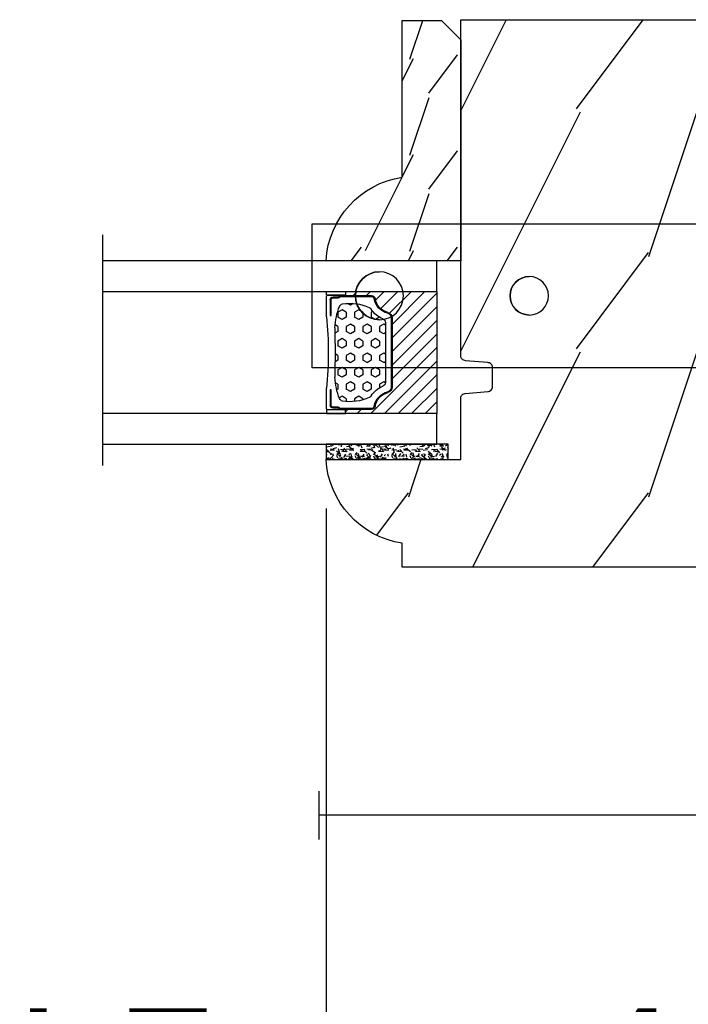
# Model space of a CAD drawing. Units: millimetres. Extents: x 17297 to 18362, y 328 to 391.
# Drawn here: x 17765 to 17767, y 337 to 341 of the extents above; entities that cross this region are included whole.
import ezdxf

# ---------------------------------------------------------------- set-up
doc = ezdxf.new("R2010")
doc.units = ezdxf.units.MM
doc.header["$MEASUREMENT"] = 0
doc.header["$PDMODE"] = 3
for name, color, linetype in [('Dimensions - Cotes', 7, 'Continuous'), ('Glass stop colonial - Pareclose colonial', 5, 'Continuous'), ('Sash Colonial - Volet colonial', 4, 'Continuous'), ('Screen alum. - Moustiquaire alum.', 51, 'Continuous'), ('Text English - Texte anglais', 7, 'Continuous')]:
    doc.layers.add(name, color=color, linetype=linetype)
doc.styles.add('Century-10', font='GOTHIC.TTF', dxfattribs={"height": 0.55})
doc.linetypes.add('Amzigzag', pattern='A,0.0001,[136,genltshp.shx,S=0.04,R=0,X=0,Y=0],-11', length=11.0001)
doc.linetypes.add('ZIGZAG', pattern='A,0.00254,-5.08,[131,ltypeshp.shx,S=5.08,R=0,X=-5.08,Y=0],-10.16,[131,ltypeshp.shx,S=5.08,R=180,X=5.08,Y=0],-5.08', length=20.32254)
doc.dimstyles.new('1-1', dxfattribs={"dimtxt": 0.55, "dimasz": 0.55, "dimexe": 0.3, "dimexo": 0.2, "dimgap": 0.4, "dimtad": 0, "dimtih": 1, "dimtoh": 1, "dimdec": 4, "dimzin": 0, "dimdsep": 46, "dimlunit": 5, "dimtxsty": 'Century-10', "dimcen": 0, "dimadec": 1, "dimazin": 0, "dimtfac": 1, "dimtdec": 4, "dimtofl": 0, "dimtmove": 0, "dimatfit": 3, "dimfxl": 0, "dimfrac": 2, "dimtolj": 1, "dimtzin": 0, "dimarcsym": 0})

# ---------------------------------------------------------------- blocks, each defined once
blk = doc.blocks.new('Q-108-b')
at = {"color": 3}
for p, q in [((1.432238997355569, 1.307398633798584e-12), (0, -1.4210854715202e-14)), ((0, -1.045042114443049), (0, 0)), ((4.272784726868792, 2.827960088325199e-12), (6.976948183463549, 2.813749233609997e-12)), ((9.909989845754524, 1.13686837721616e-12), (9.817493912976772, 1.236344360222574e-12)), ((13.7151417512377, 2.842170943040401e-13), (9.909989845754524, 1.108446667785756e-12)), ((90.79691142861282, 2.557953848736361e-13), (13.71514175123775, 2.842170943040401e-13)), ((90.79691142861276, -14.99999999999974), (90.79691142861276, 2.557953848736361e-13)), ((2.624866455168842, -2.05384757713496), (2.124866455169297, -1.187822173350256)), ((0, -3.083361383403513), (0, -2.480146505233307)), ((15.82486645516661, -11.433788514452), (15.82486645516661, -3.066211485227711)), ((-4.08805064439639, -3.639250191624015), (-4.08805064439639, -10.8607498080557)), ((-4.025342526376903, -3.396812962729712), (-4.025342526376903, -11.10318703695)), ((-3.474131230670878, -4.045296840030943), (-4.025342526376903, -3.396812962729683)), ((14.72386414100419, -4.045296840030957), (15.40746684252491, -3.241058367653636)), ((0.7258869696000829, -4.749999999839872), (-1.313478088022748, -4.749999999839872)), ((10.24141278332115, -4.749999999839872), (1.008320127011586, -4.749999999839872)), ((12.56321099835509, -4.749999999839872), (10.52384594073271, -4.749999999839872)), ((12.39094616270575, -4.750000000000995), (12.39094616270575, -4.315585170563793)), ((12.39356296013887, -4.321626283486353), (12.39356296013887, -4.750000000000441)), ((0.7258869696000261, -9.749999999839844), (-1.313478088022748, -9.749999999839844)), ((10.24141278332121, -9.749999999839844), (1.00832012701153, -9.749999999839844)), ((12.56321099835509, -9.749999999839858), (10.52384594073271, -9.749999999839844)), ((12.39094616270575, -10.18441482943827), (12.39094616270575, -9.750000000000995)), ((12.39356296013887, -10.1783737165146), (12.39356296013887, -9.75000000000044)), ((-3.474131230670878, -10.45470315964873), (-4.025342526376903, -11.10318703694999)), ((14.72386414100419, -10.45470315964873), (15.40746684252491, -11.25894163202605)), ((0, -12.01985349476843), (0, -11.41663861663031)), ((0, -15), (0, -13.4549578855587)), ((0, -15), (2.450260180364012, -14.99999999999775)), ((8.799472729968386, -14.99999999999783), (9.909989845754524, -14.99999999999886)), ((9.909989845754524, -14.99999999999889), (13.7151417512377, -14.99999999999972)), ((13.7151417512377, -14.99999999999967), (90.79691142861282, -14.99999999999972))]:
    blk.add_line(p, q, dxfattribs=at)
at = {"color": 3, "flags": 128}
for points in [[(2.124866514770815, -1.187821984134217), (2.456699579326937, -1.008198022685548), (2.798787921039889, -0.8463660477023467), (3.149591355888674, -0.7029078005175933), (3.507569699852297, -0.5784032343249805), (3.871182917921374, -0.4734340904574879), (4.238890826074908, -0.3885809181552418), (4.610606476037333, -0.3240422008853443), (4.986358478038142, -0.279633164249006), (5.364503885923455, -0.2554146049838693), (5.743398300676176, -0.2514491079669625), (6.121397211520502, -0.2677986620288664), (6.496859832970927, -0.3045252560001188), (6.869868233172724, -0.3618029354434782), (7.24025484856827, -0.4394218920093351), (7.606439112989733, -0.5369249580722624), (7.966840534775088, -0.6538525818210417), (8.319878845779726, -0.7897464035373503), (8.663994937507937, -0.9441576002460437), (8.999400108425448, -1.117340683780284), (9.325812726585696, -1.308936834178553), (9.64187678632004, -1.518013238750086), (9.946236878006289, -1.743637680850611), (10.23753729399903, -1.984877347789393), (10.51446703013642, -2.240841150127039), (10.77728030022843, -2.511929631076455), (11.0256880217479, -2.797567307792306), (11.25869688328964, -3.096441685996666), (11.47531446751816, -3.407240867458), (11.67454716500504, -3.728652655921593), (11.85545262631638, -4.059470057330742), (12.01819297608597, -4.400264978252068), (12.16273721989853, -4.750182390056281)], [(-0.9129500693394448, -4.750203400693835), (-0.6761777705265786, -4.201661407791079), (-0.3945583409382607, -3.676973640762284), (-0.06867948237197652, -3.178336679779008), (0.299479930965731, -2.707714199863403), (0.7057946616099571, -2.27007573827359), (1.146358519165346, -1.870178937755568), (1.620715826122591, -1.508796572528823), (2.125127285091708, -1.188273191295622)], [(11.07917663392288, -4.750021010480538), (10.78968223866684, -4.197000324569359), (10.44403669175369, -3.676103412948265), (10.04771050748093, -3.195604145370126), (9.602407186596224, -2.758467554889307), (9.113479822246859, -2.36884897931634), (8.588644235699007, -2.033114194713207), (8.030817180244753, -1.753967165790172), (7.445813088981936, -1.533373951755124), (6.843018054334948, -1.374960303149777), (6.226669407753775, -1.280650853953915), (5.602176703816781, -1.250435471377912), (4.979598119227717, -1.284799933276702), (4.364328950016329, -1.384276509128142), (3.760760992138216, -1.547361969790984), (3.178586631386111, -1.771351456485306), (2.624866335956881, -2.053847670398255)], [(2.624871700374911, -2.053856611095426), (2.234240441887209, -2.299888789497359), (1.863670020668337, -2.575427651248916), (1.514241068928072, -2.87998294814679), (1.188702850906679, -3.210806011997192), (0.8899560266421531, -3.564978599391907), (0.6205260449336265, -3.940044998966172), (0.3803449564860557, -4.336098491989091), (0.1709246331141685, -4.75018998964876)], [(12.16279026803238, -9.749837875209536), (11.95636030968888, -10.23508822902271), (11.71438869771225, -10.70195233806203), (11.43678602513535, -11.15059292300771), (11.12594601449234, -11.57791143640111), (10.78450736340744, -11.98030865176747), (10.41488405999405, -12.35441899283956), (10.01693186101181, -12.70012593253684), (9.59323701199753, -13.01577603801323), (9.147437184421847, -13.29878425582481), (8.68315365847809, -13.54657387717796), (8.201009004680941, -13.75837302192284), (7.702827721206972, -13.93386697753503), (7.19287645754082, -14.07174682601527), (6.675421788661311, -14.17070364936427), (6.152665063111613, -14.22984874232844), (5.625094833542221, -14.24945032580928), (5.097081034748385, -14.22961986049252), (4.573085352151224, -14.17045748218138), (4.056550680963824, -14.07192206367094), (3.547292321293185, -13.93406367286283), (3.048977523414919, -13.7582645414694), (2.5658097558902, -13.54602372630676), (2.101696401207278, -13.29868769630035), (1.656698554127047, -13.0160841940268), (1.233153610794375, -12.70022964461884), (0.8345800333903526, -12.35386884196839), (0.4644822770045494, -11.9797346590384), (0.1237576895640586, -11.57818740590655), (-0.1867538994862343, -11.15090614541614), (-0.4645783013417031, -10.70160514100635), (-0.7072401351048256, -10.23399746402347), (-0.9132707423283364, -9.749919533573035)], [(0.1707976752207969, -9.749867975555304), (0.3631555729792808, -10.13275867684925), (0.582230060665438, -10.50102239831531), (0.8263036304400657, -10.85189050420367), (1.094496219723055, -11.18368661388003), (1.386737793056795, -11.49651861175141), (1.700746386616061, -11.78828155978761), (2.034150331585238, -12.05676740392289), (2.384716241924593, -12.2998646496161), (2.752616673080752, -12.5174770353659), (3.135991066067049, -12.70890271648008), (3.531893163292239, -12.8727904556616), (3.9373758130954, -13.00779199584562), (4.350847273437807, -13.11301565154631), (4.772231101362536, -13.18865573390561), (5.198418132333586, -13.23438799365597), (5.62618632988449, -13.24986016734675), (6.052508174745867, -13.23471283896998), (6.477503150074313, -13.18877732738093), (6.899197816221545, -13.1126103399618), (7.314422696201632, -13.00688958152368), (7.720008462040255, -12.87229514106347), (8.11421212491257, -12.70904397948814), (8.497046797840426, -12.51736736281944), (8.865808814136813, -12.29887104018761), (9.217703610031435, -12.05519682153296), (9.550109773247073, -11.78785061820578), (9.863058298199007, -11.49661427720616), (10.15525457200272, -11.18315464242528), (10.42456385430557, -10.84991073592732), (10.66884991463883, -10.49932038768361), (10.88685807522995, -10.13253039105962), (11.07880887326462, -9.749810606084552)]]:
    blk.add_lwpolyline(points, dxfattribs=at)
at = {"color": 3}
for centre, radius in [((5.624866455166341, -7.249999999837655), 8.374999999999996), ((5.624866455166341, -7.249999999837655), 7.374999999999998), ((5.624866455166341, -7.24999999983811), 5.499999999999971), ((5.624866455166341, -7.24999999983811), 5.249999999999972)]:
    blk.add_circle(centre, radius, dxfattribs=at)
for centre, radius, start, end in [((15.78843650140465, -3.564882577701411), 0.4999999999999976, 85.8217324594019, 139.6354634269039), ((-3.588050644396446, -3.639250191624029), 0.4999999999999977, 150.9957524466539, 180), ((-1.950252595151937, -2.749999999839872), 1.999999999999991, 220.3645365730967, 258.3177886331536), ((13.1999855054853, -2.749999999839886), 1.99999999999999, 281.6822113668198, 319.6354634269033), ((-1.950252595151937, -11.7499999998398), 1.99999999999999, 101.6822113668464, 139.6354634269033), ((13.1999855054853, -11.74999999983982), 1.999999999999992, 40.36453657309674, 78.31778863317682), ((-3.588050644396446, -10.86074980805566), 0.4999999999999974, 180, 209.0042475533458), ((15.78843650140465, -10.93511742197832), 0.4999999999999978, 220.3645365730961, 274.1782675405981)]:
    blk.add_arc(centre, radius, start, end, dxfattribs=at)
for centre, major_axis, ratio in [((83.79691826042529, -7.499999999999716), (1.0484805411314e-16, -2.5), 0.999999024026794), ((34.19696666869629, -7.499999999999716), (8.387844329051195e-17, -2), 0.9999990240267941), ((68.19693348560725, -7.499999999999716), (8.387844329051195e-17, -2), 0.9999990240267941)]:
    blk.add_ellipse(centre, major_axis=major_axis, ratio=ratio, dxfattribs=at)
for centre, major_axis, ratio, end_param in [((83.79461301173717, -7.500000000000199), (0.001152624305511379, -2.49999973429091), 0.9999990240272089, 3.140670551382241), ((34.19466142000817, -7.500000000000199), (0.0011526243440405, -1.999999667863605), 0.9999990240274423, 3.140440025807091), ((68.19462823691919, -7.500000000000199), (0.001152624344042721, -1.999999667863605), 0.9999990240274421, 3.140440025807109)]:
    blk.add_ellipse(centre, major_axis=major_axis, ratio=ratio, start_param=0, end_param=end_param, dxfattribs=at)
blk = doc.blocks.new('WC-011A')
h = blk.add_hatch()
h.set_pattern_fill('WOOD1', color=1, scale=25, pattern_type=2)
h.set_pattern_definition([(216.8699, (-351.356644257782, -88.47212081500163), (74.9999979456113, 50.00000308158292), [12.5, -112.5]), (206.5651, (-336.356644257782, -95.97212081500163), (-24.99997894852269, -25.00003273490952), [27.95085, -27.95085]), (198.4349, (-336.356644257782, -108.4721208150016), (-50.00001086482403, -24.9999600805677), [15.8114, -63.24555000000001])])
edge = h.paths.add_edge_path()
edge.add_line((-48.81952871773018, 52.49997582869315), (-48.87158233484377, 48.50167522569836))
edge.add_line((-48.87158233484377, 48.50167522569836), (-51.6795904856462, 48.49930326680254))
edge.add_line((-51.6795904856462, 48.49930326680254), (-51.76786843431682, 52.49930326680254))
edge.add_arc((-53.26786843431682, 52.49930326680254), 1.5, 0, 90)
edge.add_line((-53.26786843431682, 53.99930326680254), (-57.00000000000045, 54.00000000000068))
edge.add_line((-57.00000000000045, 54.00000000000068), (-57, -6.099999999999454))
edge.add_line((-57, -6.099999999999454), (-54.5, -6.099999999999454))
edge.add_arc((-45.26130683865746, -4.701431212199227), 9.343952374859708, 188.6081716708405, 266.694978039563)
edge.add_line((-45.80000000000024, -14.02984241998638), (-45.80000000000024, 4.547473508864641e-13))
edge.add_line((-45.80000000000024, 4.547473508864641e-13), (-39.40000000000015, 4.547473508864641e-13))
edge.add_arc((-39.40000000000015, 0.5000000000004547), 0.5, 270, 360)
edge.add_line((-38.90000000000015, 0.5000000000004547), (-38.70000000000033, 2.800000000000637))
edge.add_arc((-38.20000000000033, 2.800000000000637), 0.5, 90, 180, ccw=False)
edge.add_line((-38.20000000000033, 3.300000000000637), (-36.20000000000033, 3.300000000000637))
edge.add_arc((-36.20000000000033, 2.800000000000637), 0.5, 0, 90, ccw=False)
edge.add_line((-35.70000000000033, 2.800000000000637), (-35.50000000000006, 0.5000000000004547))
edge.add_arc((-35.00000000000006, 0.5000000000004547), 0.5, 180, 270)
edge.add_line((-35.00000000000006, 4.547473508864641e-13), (0, 0))
edge.add_line((0, 0), (-9.094947017729282e-13, 54.00000000000091))
edge.add_line((-9.094947017729282e-13, 54.00000000000091), (-3.72642078713119, 54.00000000000091))
edge.add_arc((-3.726420787131169, 52.50000000000088), 1.500000000000028, 90.00000000000078, 178.9818601415005)
edge.add_line((-5.226183966546046, 52.52665343639222), (-5.297713287095462, 48.50176750297271))
edge.add_line((-5.297713287095462, 48.50176750297271), (-8.10143092726048, 48.50000051919218))
edge.add_line((-8.10143092726048, 48.50000051919218), (-8.173815886122156, 52.52665358908138))
edge.add_arc((-9.673579062823364, 52.50000000000099), 1.499999999999922, 1.018145691712532, 90.00000000000435)
edge.add_line((-9.673579062823478, 54.00000000000091), (-47.29608916375713, 54.00000000000068))
edge.add_arc((-47.31901169484411, 52.49965804080318), 1.50051705653752, 89.12469147232865, 179.9878655794465)
at = {"color": 4}
blk.add_lwpolyline([(-49.51952871773017, 52.49997582869315), (-49.57158233484375, 48.50167522569836), (-52.37959048564619, 48.49930326680254), (-52.46786843431681, 52.49930326680254, 0.414213562373095), (-53.96786843431681, 53.99930326680254), (-57.00000000000045, 54.00000000000068), (-57.00000000000045, 54.00000000000068), (-57.00000000000045, 54.00000000000068), (-57.00000000000045, 54.00000000000068), (-57.00000000000045, 54.00000000000068), (-57, -6.099999999999454), (-54.5, -6.099999999999454, 0.3545448909899656), (-45.80000000000024, -14.02984241998638), (-45.80000000000024, 4.547473508864641e-13), (-39.40000000000015, 4.547473508864641e-13, 0.414213562373095), (-38.90000000000015, 0.5000000000004547), (-38.70000000000033, 2.800000000000637, -0.414213562373095), (-38.20000000000033, 3.300000000000637), (-36.20000000000033, 3.300000000000637, -0.414213562373095), (-35.70000000000033, 2.800000000000637), (-35.50000000000006, 0.5000000000004547, 0.414213562373095), (-35.00000000000006, 4.547473508864641e-13), (0, 0), (-9.094947017729282e-13, 54.00000000000091), (-9.094947017729282e-13, 54.00000000000091), (-9.094947017729282e-13, 54.00000000000091), (-9.094947017729282e-13, 54.00000000000091), (-9.094947017729282e-13, 54.00000000000091), (-9.094947017729282e-13, 54.00000000000091), (-9.094947017729282e-13, 54.00000000000091), (-3.026420787131087, 54.00000000000091, 0.4090184068785223), (-4.526183966546, 52.52665343639222), (-4.597713287095416, 48.50176750297271), (-7.401430927260435, 48.50000051919218), (-7.473815886122111, 52.52665358908138, 0.4090183771683036), (-8.973579062823433, 54.00000000000091), (-47.99608916375712, 54.00000000000068, 0.4186329815713548)], format="xyb", close=True, dxfattribs=at)
blk = doc.blocks.new('*D244')
at = {"layer": 'Defpoints', "color": 0, "transparency": 16777216}
for p in [(17758.15193350679, 338.5461853758115), (17769.96347037377, 338.5461853758115), (17769.96347037377, 334.4881871794447)]:
    blk.add_point(p, dxfattribs=at)
at = {"layer": 'Text English - Texte anglais', "color": 0, "lineweight": -2, "transparency": 16777216}
for p, q in [((17758.15193350679, 338.3461853758115), (17758.15193350679, 334.1881871794447)), ((17769.96347037377, 338.3461853758115), (17769.96347037377, 334.1881871794447)), ((17758.70193350679, 334.4881871794447), (17761.67456121968, 334.4881871794447)), ((17769.41347037377, 334.4881871794447), (17766.44084266088, 334.4881871794447))]:
    blk.add_line(p, q, dxfattribs=at)
at = {"layer": 'Text English - Texte anglais', "color": 0, "transparency": 16777216}
for points in [[(17758.70193350679, 334.5798538461113), (17758.70193350679, 334.3965205127781), (17758.15193350679, 334.4881871794447)], [(17769.41347037377, 334.5798538461113), (17769.41347037377, 334.3965205127781), (17769.96347037377, 334.4881871794447)]]:
    blk.add_solid(points, dxfattribs=at)
at = {"layer": 'Text English - Texte anglais', "color": 0, "transparency": 16777216, "insert": (17764.05770194028, 334.4881871794447), "char_height": 0.55, "attachment_point": 5, "style": 'Century-10'}
blk.add_mtext('\\A1;FRAME SIZE', dxfattribs=at)
blk = doc.blocks.new('*D245')
at = {"layer": 'Defpoints', "color": 0, "transparency": 16777216}
for p in [(17762.28695840286, 339.6495152170129), (17765.82844547769, 339.6495152170129), (17765.82844547769, 336.666984189891)]:
    blk.add_point(p, dxfattribs=at)
at = {"layer": 'Text English - Texte anglais', "color": 0, "lineweight": -2, "transparency": 16777216}
for p, q in [((17762.28695840286, 339.4495152170129), (17762.28695840286, 336.366984189891)), ((17765.82844547769, 339.4495152170129), (17765.82844547769, 336.366984189891)), ((17761.73695840286, 336.666984189891), (17761.18695840286, 336.666984189891)), ((17766.37844547769, 336.666984189891), (17766.92844547769, 336.666984189891))]:
    blk.add_line(p, q, dxfattribs=at)
at = {"layer": 'Text English - Texte anglais', "color": 0, "transparency": 16777216}
for points in [[(17761.73695840286, 336.7586508565576), (17761.73695840286, 336.5753175232243), (17762.28695840286, 336.666984189891)], [(17766.37844547769, 336.7586508565576), (17766.37844547769, 336.5753175232243), (17765.82844547769, 336.666984189891)]]:
    blk.add_solid(points, dxfattribs=at)
at = {"layer": 'Text English - Texte anglais', "color": 0, "transparency": 16777216, "insert": (17764.05770194028, 336.666984189891), "char_height": 0.55, "attachment_point": 5, "style": 'Century-10'}
blk.add_mtext('\\A1;VISIBLE \\PGLASS', dxfattribs=at)
blk = doc.blocks.new('V-042')
h = blk.add_hatch()
h.set_pattern_fill('HEX', scale=4, style=0)
h.set_pattern_definition([(0, (-287.4581101923186, 1960.29514648825), (0, 0.8660254037844386), [0.5, -1]), (120, (-287.4581101923186, 1960.29514648825), (-0.75, -0.4330127018922191), [0.4999999999999996, -0.9999999999999992]), (59.99999999999999, (-286.9581101923186, 1960.29514648825), (-0.7499999999999999, 0.4330127018922194), [0.5, -1])])
h.paths.add_polyline_path([(12.12421797721704, 10.62368122440772, -0.01038247894788281), (6.975782022788098, 10.62368122440792, 0.07655626028516993), (4.746910343559758, 10.12808478556243, 0.2636850920181511), (4.497782310367733, 9.822240287701614, 0.1486430742431024), (4.852010365365567, 7.052547432361988, 0.1452672607481564), (5.037659102547813, 6.836927438697026, -0.1572620534238508), (6.050393100089631, 5.603333331706757, 0.3080691872821406), (6.422534053075084, 5.349999998373494), (12.67746594692494, 5.349999998373494, 0.3080691872803067), (13.04960689990672, 5.603333331708217, -0.1572620534238412), (14.06234089745456, 6.836927438693422, 0.1452672607479053), (14.24798963462911, 7.052547432364388, 0.1486430742430462), (14.60221768963465, 9.822240287702012, 0.2636850920185177), (14.35308965643975, 10.1280847855611, 0.07655626028499178)])
h = blk.add_hatch()
h.set_pattern_fill('ANSI31', scale=8, style=0)
h.set_pattern_definition([(45, (-287.4104469010811, 1960.29514648825), (-0.7071067811865476, 0.7071067811865476), [])])
h.paths.add_polyline_path([(12.56862199991247, 4.649999998385965), (6.528404512625002, 4.649999998385965), (5.904300814929002, 4.650296192671021, -0.3414039312993768), (5.323674185117056, 5.099058888069067, 0.2909450072482266), (3.905536252761294, 6.419470534126731, -0.361442010360135), (3.578513256268025, 6.812757143311273), (3.578513256274164, 9.499999999998408), (3.198513256275191, 9.499999999998408), (3.198513256275191, 0), (15.89851325627512, 0), (15.89851325627512, 9.499999999998408), (15.51851325627513, 9.499999999998408), (15.51851325628218, 6.812757143311273, -0.361442010358463), (15.19149025978857, 6.419470534129914, 0.2909450072481536), (13.77335232743712, 5.09905888806793, -0.3411389941978187), (13.19329521682698, 4.650296462959886)])
at = {"color": 7, "linetype": 'Amzigzag', "ltscale": 1.5}
blk.add_line((-2.70042511299016, 34.79851369385051), (21.32461951142261, 34.79851369385051), dxfattribs=at)
at = {"color": 181, "linetype": 'Continuous', "lineweight": 25}
for p, q in [((3.580000000000041, 11.29999999999859), (3.580000000000041, 10.0809027799985)), ((5.829999999987535, 11.49999999999841), (3.780000000000086, 11.49999999999841)), ((15.31999999999994, 11.49999999999841), (13.27000000001249, 11.49999999999841)), ((15.51999999999998, 10.0809027799985), (15.51999999999998, 11.29999999999859)), ((3.778469536300122, 10.28012240339854), (3.778469536300122, 10.79714386614864)), ((3.86846953630004, 10.79714386614864), (3.86846953630004, 10.28012240339854)), ((4.078469536300076, 11.09714386614837), (5.678469536287707, 11.09714386614837)), ((5.678469536287707, 11.00714386614868), (4.078469536300076, 11.00714386614868)), ((5.678469536287707, 11.09714386614837), (5.678469536287707, 11.00714386614868)), ((13.42153046370004, 11.09714386614837), (15.02153046369995, 11.09714386614837)), ((13.42153046370004, 11.00714386614868), (13.42153046370004, 11.09714386614837)), ((15.02153046369995, 11.00714386614868), (13.42153046370004, 11.00714386614868)), ((15.23153046369998, 10.28012240339854), (15.23153046369998, 10.79714386614864)), ((15.32153046370013, 10.79714386614864), (15.32153046370013, 10.28012240339854)), ((3.624913998212719, 9.950006602136227), (3.629150034962663, 9.950006602136227)), ((3.629150034962663, 9.950006602136227), (3.629150034962663, 9.99275714331111)), ((3.629150034962663, 9.950006602136227), (3.629150034962663, 6.812757143311273)), ((3.715435414600165, 10.17620114553597), (3.738614025775064, 10.19538899443592)), ((3.719150034962581, 9.99275714331111), (3.719150034962581, 6.812757143311273)), ((3.796004971712705, 10.12606165982356), (3.772826360537579, 10.10687381092362)), ((15.32717363946244, 10.10687381092362), (15.30399502828755, 10.12606165982356)), ((15.36138597422496, 10.19538899443592), (15.38456458540008, 10.17620114553597)), ((15.38084996503744, 6.812757143311273), (15.38084996503744, 9.99275714331111)), ((15.47084996503759, 9.99275714331111), (15.47084996503759, 9.950006602136227)), ((15.47084996503759, 9.950006602136227), (15.47508600178753, 9.950006602136227)), ((15.47084996503759, 6.812757143311273), (15.47084996503759, 9.950006602136227)), ((6.422534053075083, 5.349999998373505), (12.67746594692494, 5.349999998373505)), ((5.954937588825146, 4.740296192673441), (6.579041291312592, 4.739999998386111)), ((5.954937588825146, 4.650296192673295), (6.579041291312592, 4.649999998385965)), ((6.579041291312592, 4.739999998386111), (12.52095870867493, 4.739999998386111)), ((6.579041291312592, 4.649999998385965), (12.52095870867493, 4.649999998385965)), ((12.52095870867493, 4.739999998386111), (13.1450624111751, 4.740296192673441)), ((12.52095870867493, 4.649999998385965), (13.1450624111751, 4.650296192673295))]:
    blk.add_line(p, q, dxfattribs=at)
at = {"color": 5}
blk.add_line((3.200000000000045, 0), (15.89999999999998, 0), dxfattribs=at)
for points in [[(3.200000000000045, 34.79851369385051), (3.200000000000045, 0), (0, 0), (0, 34.79851369385051)], [(19.09999999999991, 34.79851369385051), (19.09999999999991, 0), (15.89999999999998, 0), (15.89999999999998, 34.79851369385051)]]:
    blk.add_lwpolyline(points, dxfattribs=at)
for points in [[(3.200000000000045, 9.499999999998408), (3.579999999999927, 9.499999999998408), (3.579999999999927, 11.49999999999841), (3.200000000000045, 11.49999999999841)], [(15.89999999999998, 9.499999999998408), (15.51999999999998, 9.499999999998408), (15.51999999999998, 11.49999999999841), (15.89999999999998, 11.49999999999841)]]:
    blk.add_lwpolyline(points, close=True, dxfattribs=at)
at = {"color": 181, "linetype": 'Continuous', "lineweight": 25}
for centre, radius, start, end in [((3.780000000000086, 11.29999999999859), 0.2000000000000455, 90, 180), ((9.549999999993815, 45.99600012365909), 34.6960001229502, 263.8450892230303, 276.1549107769696), ((15.31999999999994, 11.29999999999859), 0.2000000000000455, 0, 90), ((3.668469536300222, 10.28012240339854), 0.1099999999990082, 309.6188297049006, 0), ((4.078469536300076, 10.79714386614864), 0.2999999999999617, 90, 180), ((3.668469536300222, 10.28012240339854), 0.1999999999990081, 309.6188297049006, 0), ((4.078469536300076, 10.79714386614864), 0.2099999999999618, 90, 180), ((7.470266914075069, 3.139999995873723), 7.500000002535077, 93.78032849573468, 111.2915739133303), ((9.550000000008822, 134.5796507029315), 123.9826962424794, 268.810298297978, 271.1897017021392), ((11.62973308592495, 3.139999995873723), 7.500000002535077, 68.70842608666972, 86.21967150426532), ((15.02153046369995, 10.79714386614864), 0.2999999999999617, 0, 90), ((15.02153046369995, 10.79714386614864), 0.2099999999999654, 0, 90), ((15.43153046370003, 10.28012240339854), 0.1999999999990061, 180, 230.3811702950994), ((15.43153046370003, 10.28012240339854), 0.1099999999990047, 180, 230.3811702950994), ((3.790064175737712, 10.07982775782352), 0.2100669264910994, 179.7067862955089, 218.1701594432899), ((3.867295065237727, 9.99275714331111), 0.2381450302755184, 129.6188297049006, 180), ((3.867295065237727, 9.99275714331111), 0.148145030275522, 129.618829704979, 180), ((9.230266913437504, 9.019999998360845), 4.800000000013958, 170.3788098722446, 204.1976706394087), ((4.892156027262558, 9.755386930261238), 0.3999999999755061, 111.2915739132246, 170.3788098722446), ((9.869733086562519, 9.019999998360845), 4.800000000013958, 335.8023293605913, 9.621190127755453), ((14.20784397273746, 9.755386930261238), 0.3999999999755027, 9.621190127755453, 68.70842608677546), ((15.23270493476252, 9.99275714331111), 0.148145030275522, 0, 50.38117029502099), ((15.23270493476252, 9.99275714331111), 0.2381450302755184, 0, 50.38117029509937), ((15.30993582425003, 10.07982775782352), 0.2100669264910994, 321.82984055671, 0.2932137044910733), ((4.029150034962754, 6.812757143311273), 0.4000000000071304, 180, 259.4879385289719), ((4.029150034962754, 6.812757143311273), 0.3100000000071432, 180, 259.4879385289719), ((3.626695112337643, 4.643852909823408), 1.805927364798801, 14.59957465771854, 79.48793852897188), ((3.626695112337643, 4.643852909823408), 1.895927364798737, 14.59957465771854, 79.48793852897188), ((5.308078755787506, 7.25749040798587), 0.4999999999996283, 204.1976706394087, 237.2592076313424), ((3.631476905687691, 4.649999998373687), 2.600000000001068, 21.51018826678265, 57.25920763134238), ((15.46852309431256, 4.649999998373687), 2.600000000001068, 122.7407923686576, 158.4898117332174), ((15.47330488766238, 4.643852909823408), 1.895927364798735, 100.5120614710281, 165.4004253422815), ((15.47330488766238, 4.643852909823408), 1.805927364798811, 100.5120614710281, 165.4004253422815), ((13.79192124421252, 7.25749040798587), 0.4999999999996266, 302.7407923686576, 335.8023293605913), ((15.0708499650375, 6.812757143311273), 0.3100000000071504, 280.5120614710281, 0), ((15.0708499650375, 6.812757143311273), 0.4000000000071255, 280.5120614710281, 0), ((6.422534053075083, 5.749999998373596), 0.4000000000001016, 201.5101882667826, 270), ((12.67746594692494, 5.749999998373596), 0.4000000000001016, 270, 338.4898117332172), ((5.954937588825146, 5.250296192660926), 0.5999999999899248, 194.5995746577184, 270), ((5.954937588825146, 5.250296192660926), 0.5099999999899207, 194.5995746577184, 270), ((13.1450624111751, 5.250296192660926), 0.5099999999899261, 270, 345.4004253422814), ((13.1450624111751, 5.250296192660926), 0.5999999999899243, 270, 345.4004253422814)]:
    blk.add_arc(centre, radius, start, end, dxfattribs=at)
blk = doc.blocks.new('V-006')
h = blk.add_hatch()
h.set_pattern_fill('GRAVEL', color=5, scale=0.075, style=0)
h.set_pattern_definition([(228.0128, (-26.72399009913994, -53.63578469025791), (-15.24001294942201, -17.14502106713443), [0.25629075, -25.372875]), (184.9697, (-26.89544009913994, -53.82628469025791), (22.86003697963434, 1.904986556540594), [0.43980375, -43.54049999999999]), (132.5104, (-27.33359009913994, -53.86438469025791), (19.04998613874877, -20.95502046934531), [0.3101114999999999, -30.701025]), (267.2737, (-28.07654009913994, -54.34063469025791), (1.904991728121129, 38.09998774002482), [0.40050375, -39.6498]), (292.8337, (-28.09559009913994, -54.74068469025791), (-9.525027041626428, 22.86001299753833), [0.3927255, -38.87985]), (357.2737, (-27.94319009913994, -55.10263469025791), (-38.09998774002482, 1.904991728121131), [0.40050375, -39.6498]), (37.6942, (-27.54314009913994, -55.12168469025791), (-24.76501564592995, -19.04998301773867), [0.5296454999999999, -52.434825]), (72.2553, (-27.12404009913994, -54.79783469025791), (13.3350266741004, 41.91001215452729), [0.50004, -49.503975]), (121.4296, (-26.97164009913994, -54.32158469025791), (-15.24000392644836, 24.76497086997952), [0.40185975, -39.784125]), (175.2364, (-27.18119009913994, -53.97868469025791), (20.95498353979084, -1.904982122040867), [0.4587847499999998, -22.48042499999999]), (222.3974, (-27.63839009913994, -53.94058469025791), (-22.86000068792978, -20.95497273797773), [0.5933085, -58.7376]), (138.8141, (-26.19059009913994, -54.35968469025791), (-13.33499150566855, 11.429982417843), [0.20250375, -20.04795]), (171.4692, (-26.34299009913994, -54.22633469025791), (24.76496219669355, -3.810009600034274), [0.3852614999999997, -38.14094999999997]), (225, (-26.72399009913994, -54.16918469025791), (-2.664535259100376e-16, -1.904998701525148), [0.26940675, -2.4246675]), (203.1986, (-26.85734009913994, -53.94058469025791), (9.525032119193124, 3.810016705729698), [0.14508075, -14.36295]), (291.8014, (-26.99069009913994, -53.99773469025791), (-1.905001336420882, 5.715003681548898), [0.2051745, -10.0536]), (30.9638, (-26.91449009913994, -54.18823469025791), (5.71499396610617, 3.810002968995414), [0.3332399999999998, -10.77472499999999]), (161.5651, (-26.62874009913994, -54.01678469025791), (3.810001738635735, -1.904997166848807), [0.24096525, -5.783174999999999]), (16.38950000000001, (-28.09559009913994, -53.99773469025791), (19.05001051047701, 5.714988112475853), [0.337566, -33.4191]), (70.3462, (-27.77174009913994, -53.90248469025791), (-7.619978766507381, -20.95497036640875), [0.28319925, -28.03664999999999]), (293.1986, (-26.62874009913994, -53.63578469025791), (-3.810016705729698, 9.525032119193124), [0.29016, -14.2179]), (343.6105, (-26.51444009913994, -53.90248469025791), (-19.05001051047701, 5.714988112475859), [0.3375659999999998, -33.41909999999997]), (339.444, (-28.09559009913994, -55.17883469025791), (-9.525011823191932, 3.809995377037603), [0.32552625, -15.950775]), (294.7751, (-27.79079009913994, -55.29313469025791), (-9.52497780272013, 20.9549902696175), [0.2727539999999997, -27.00269999999999]), (66.80140000000002, (-26.60969009913994, -55.54078469025791), (3.810016705729701, 9.525032119193124), [0.29016, -14.2179]), (17.35400000000001, (-26.49539009913994, -55.27408469025791), (-24.76500133639497, -7.619988506704224), [0.31933725, -31.6143]), (69.444, (-27.54314009913994, -55.54078469025791), (-3.809995377037608, -9.52501182319193), [0.1627635, -16.1136]), (101.3098999999999, (-26.72399009913994, -55.54078469025791), (-1.904990597165511, 7.619975595676966), [0.09713624999999998, -9.616499999999998]), (165.9638, (-26.74304009913994, -55.44553469025791), (5.715004016022879, -1.904996703092731), [0.3927255, -7.4617875]), (186.0090000000001, (-27.12404009913994, -55.35028469025791), (19.04997190832096, 1.904995551410894), [0.36395025, -36.03105]), (303.6901, (-26.91449009913994, -54.35968469025791), (-1.905000653480424, 3.809996324423879), [0.274743, -6.593834999999999]), (353.1572, (-26.76209009913994, -54.58828469025791), (32.38501339248256, -3.810017063741129), [0.4796677499999999, -47.48699999999999]), (60.94540000000001, (-26.28584009913994, -54.64543469025791), (-7.619982274371817, -13.33496820812559), [0.196131, -19.41705]), (90, (-26.19059009913994, -54.47398469025791), (-1.905, 1.905), [0.1143, -1.7907]), (120.2564, (-27.16214009913994, -55.29313469025791), (7.619983850127083, -13.33499327435817), [0.26465025, -26.200425]), (48.01279999999999, (-27.29549009913994, -55.06453469025791), (15.240012949422, 17.14502106713443), [0.51258225, -25.1166]), (0, (-26.95259009913994, -54.68353469025791), (1.905, 1.905), [0.4953, -1.4097]), (325.3048, (-26.45729009913994, -54.68353469025791), (-19.04996699321526, 13.33500126786357), [0.3012075, -29.819475]), (254.0546, (-26.20964009913994, -54.85498469025791), (-1.905004859776106, -7.620018152402721), [0.27737175, -13.591275]), (207.646, (-26.28584009913994, -55.12168469025791), (-36.19498728676704, -19.05001198104254), [0.4516087499999999, -44.709375]), (175.4261, (-26.68589009913994, -55.33123469025791), (-24.76500570356064, 1.904990783414596), [0.4777717499999997, -47.29934999999997]), (175.4261, (-26.68589009913994, -55.33123469025791), (-24.76500570356064, 1.904990783414596), [0.4777717499999997, -47.29934999999997])])
h.paths.add_polyline_path([(6.356499999999983, 0), (6.356499999999983, 1.599999999999909), (-6.356499999999983, 1.599999999999909), (-6.356499999999983, 0)])
at = {"color": 5}
blk.add_line((-6.356499999999983, 0), (-6.356499999999983, 1.599999999999909), dxfattribs=at)
blk.add_lwpolyline([(-6.356499999999983, 0), (-6.356499999999983, 1.599999999999909), (6.356499999999983, 1.599999999999909), (6.356499999999983, 0)], close=True, dxfattribs=at)
blk = doc.blocks.new('D-086')
h = blk.add_hatch()
h.set_pattern_fill('WOOD1', color=1, scale=10, style=0, pattern_type=2)
h.set_pattern_definition([(216.8699, (-335.2538867572126, -33.64992441792981), (29.99999917824452, 20.00000123263317), [5, -45]), (206.5651, (-329.2538867572126, -36.64992441792981), (-9.999991579409075, -10.00001309396381), [11.18034, -11.18034]), (198.4349, (-329.2538867572126, -41.64992441792981), (-20.00000434592961, -9.999984032227081), [6.32456, -25.29822])])
edge = h.paths.add_edge_path()
edge.add_line((-23.00000000000006, 0), (0, 0))
edge.add_line((0, 0), (0, 14.02984241998706))
edge.add_arc((0.5386931613429997, 4.701431212199643), 9.34395237485999, 93.30502196043827, 171.3918283291595)
edge.add_line((-8.699999999999818, 6.099999999999909), (-25, 6.099999999999909))
edge.add_line((-25, 6.099999999999909), (-25.00000000000006, 2))
edge.add_line((-25.00000000000006, 2), (-23.00000000000006, 0))
at = {"color": 4}
blk.add_lwpolyline([(-23.00000000000006, 0), (0, 0), (0, 14.02984241998706, 0.3545448909899596), (-8.699999999999818, 6.099999999999909), (-25, 6.099999999999909), (-25.00000000000006, 2)], format="xyb", close=True, dxfattribs=at)
blk = doc.blocks.new('*D254')
at = {"layer": 'Defpoints', "color": 0, "transparency": 16777216}
for p in [(17765.82844547769, 339.6495152170132), (17769.96347037377, 338.5461853758562), (17765.82844547769, 336.666984189891)]:
    blk.add_point(p, dxfattribs=at)
at = {"layer": 'Dimensions - Cotes', "color": 0, "lineweight": -2, "transparency": 16777216}
for p, q in [((17765.82844547769, 339.4495152170132), (17765.82844547769, 336.366984189891)), ((17769.96347037377, 338.3461853758562), (17769.96347037377, 336.366984189891)), ((17765.2784454777, 336.666984189891), (17764.7284454777, 336.666984189891)), ((17770.51347037377, 336.666984189891), (17771.06347037377, 336.666984189891))]:
    blk.add_line(p, q, dxfattribs=at)
at = {"layer": 'Dimensions - Cotes', "color": 0, "transparency": 16777216}
for points in [[(17765.2784454777, 336.7586508565576), (17765.2784454777, 336.5753175232243), (17765.82844547769, 336.666984189891)], [(17770.51347037377, 336.7586508565576), (17770.51347037377, 336.5753175232243), (17769.96347037377, 336.666984189891)]]:
    blk.add_solid(points, dxfattribs=at)
at = {"layer": 'Dimensions - Cotes', "color": 0, "transparency": 16777216, "insert": (17767.89595792573, 336.666984189891), "char_height": 0.55, "attachment_point": 5, "style": 'Century-10'}
blk.add_mtext('\\A1;4 1/8"\\P [105.0]', dxfattribs=at)

msp = doc.modelspace()

# ---------------------------------------------------------------- linework, layer by layer
at = {"layer": 'Screen alum. - Moustiquaire alum.', "linetype": 'Amzigzag', "ltscale": 0.3}
msp.add_line((17765.79818288964, 338.2911486202281), (17765.79818288964, 338.0919565617963), dxfattribs=at)
at = {"layer": 'Screen alum. - Moustiquaire alum.', "linetype": 'ZIGZAG', "ltscale": 0.1}
msp.add_line((17768.59733712831, 338.1917494410123), (17765.79818288964, 338.1917494410123), dxfattribs=at)

# ---------------------------------------------------------------- block references
at = {"xscale": -0.03937, "yscale": 0.03937, "zscale": 0.03937}
msp.add_blockref('Q-108-b', (17769.34623998618, 340.6162599758051), dxfattribs=at)
for name, p, rotation in [('V-042', (17766.28237429601, 340.4644742170129), 90), ('V-006', (17766.07870088269, 339.7125072170132), 180)]:
    msp.add_blockref(name, p, dxfattribs=dict(at, rotation=rotation))
at = {"layer": 'Glass stop colonial - Pareclose colonial', "xscale": -0.03937, "yscale": 0.03937, "zscale": 0.03937, "rotation": 90}
msp.add_blockref('D-086', (17766.38080037377, 340.4644742170132), dxfattribs=at)
at = {"layer": 'Sash Colonial - Volet colonial', "xscale": -0.03937, "yscale": 0.03937, "zscale": 0.03937, "rotation": 270}
msp.add_blockref('WC-011A', (17766.38080037377, 341.452661217013), dxfattribs=at)

# ---------------------------------------------------------------- dimensions: what is measured, and where the dimension line sits
at = {"layer": 'Dimensions - Cotes'}
dim = msp.add_linear_dim(base=(17765.82844547769, 336.666984189891), p1=(17769.96347037377, 338.5461853758562), p2=(17765.82844547769, 339.6495152170132), angle=180, text='<>\\P[]', dimstyle='1-1', override={"dimgap": 2, "dimpost": '"'}, dxfattribs=at)
dim.commit()
dim.dimension.update_dxf_attribs({"geometry": '*D254', "text_midpoint": (17767.89595792573, 336.666984189891), "dimtype": 160})
at = {"layer": 'Text English - Texte anglais'}
for base, p1, p2, text, picture, middle in [((17765.82844547769, 336.666984189891), (17762.28695840286, 339.6495152170129), (17765.82844547769, 339.6495152170129), 'VISIBLE \\PGLASS', '*D245', (17764.05770194028, 336.666984189891)), ((17769.96347037377, 334.4881871794447), (17758.15193350679, 338.5461853758115), (17769.96347037377, 338.5461853758115), 'FRAME SIZE', '*D244', (17764.05770194028, 334.4881871794447))]:
    dim = msp.add_linear_dim(base=base, p1=p1, p2=p2, text=text, dimstyle='1-1', override={"dimpost": '"'}, dxfattribs=at)
    dim.commit()
    dim.dimension.update_dxf_attribs({"geometry": picture, "text_midpoint": middle, "dimtype": 160})

doc.saveas('drawing.dxf')
